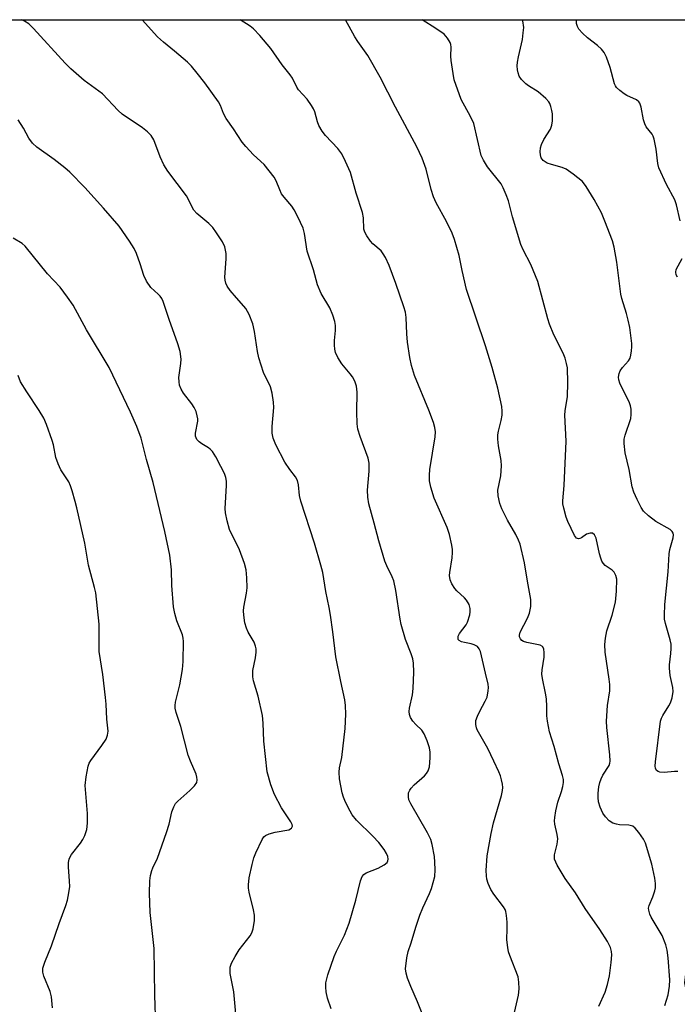
# Model space of a CAD drawing. Units: inches. Extents: x 1243771 to 1249771, y 589451 to 593452.
# Drawn here: x 1245349 to 1245522, y 593193 to 593452 of the extents above; entities that cross this region are included whole.
import ezdxf

# ---------------------------------------------------------------- set-up
doc = ezdxf.new("R2010")
doc.units = ezdxf.units.IN
doc.header["$MEASUREMENT"] = 0
doc.layers.add('NTRL-Trees', color=3, linetype='Continuous')
doc.layers.add('Undefined', color=1, linetype='Continuous')

msp = doc.modelspace()

# ---------------------------------------------------------------- linework, layer by layer
at = {"layer": 'NTRL-Trees'}
msp.add_polyline3d([(1245092.05, 593378.82, 0), (1245127.82, 593411.06, 0), (1245147.99, 593451.53, 0), (1245781.11, 593451.46, 0), (1245729.44, 593412.62, 0), (1245648.71, 593346.21, 0), (1245562.77, 593301.94, 0), (1245531.52, 593264.18, 0), (1245523.74, 593198.47, 0), (1245533.32, 593150.71, 0), (1245590.59, 593057.45, 0), (1245660.7, 592959.68, 0), (1245657, 592868.55, 0), (1245657.62, 592792.9, 0), (1245666.64, 592730.23, 0)], dxfattribs=at)
at = {"layer": 'Undefined'}
for points, elevation in [([(1245430.86, 593191.63), (1245429.89, 593194.45), (1245429.52, 593196.17), (1245429.45, 593197.34), (1245429.5, 593198.49), (1245429.96, 593200.63), (1245431.67, 593205.44), (1245432.26, 593206.8), (1245434.35, 593211.06), (1245435.58, 593214.15), (1245437.38, 593220.18), (1245438.62, 593225.33), (1245439, 593226.42), (1245439.42, 593227), (1245440.05, 593227.42), (1245443.26, 593228.62), (1245444.76, 593229.46), (1245445.57, 593230.16), (1245445.79, 593230.56), (1245445.87, 593230.99), (1245445.78, 593231.71), (1245445.42, 593232.49), (1245444.79, 593233.5), (1245443.37, 593235.4), (1245441.84, 593237.07), (1245437.53, 593241.27), (1245436.42, 593242.63), (1245435.83, 593243.63), (1245434.68, 593245.97), (1245434.09, 593247.29), (1245433.74, 593248.39), (1245433.08, 593252.14), (1245432.95, 593253.87), (1245433.09, 593255.01), (1245433.66, 593257.7), (1245434.58, 593265.29), (1245434.69, 593269.06), (1245434.64, 593271.38), (1245434.42, 593272.82), (1245433.45, 593277.7), (1245432.07, 593284.16), (1245431.34, 593290.75), (1245430.69, 593295.11), (1245430.35, 593297.13), (1245429.44, 593301.34), (1245428.65, 593306.28), (1245428.17, 593308.26), (1245426.5, 593313.98), (1245422.91, 593325.08), (1245422.56, 593326.53), (1245422.26, 593329.35), (1245422.01, 593330.43), (1245421.52, 593331.4), (1245419.98, 593333.33), (1245418.71, 593335.28), (1245416.31, 593339.82), (1245415.64, 593341.57), (1245415.4, 593342.92), (1245415.38, 593344.7), (1245415.84, 593349.65), (1245415.72, 593351.09), (1245415.35, 593353.39), (1245414.93, 593355.05), (1245413.08, 593358.87), (1245411.83, 593362.69), (1245411.48, 593364.39), (1245410.77, 593369.62), (1245410.25, 593371.64), (1245409.32, 593374.08), (1245408.49, 593375.62), (1245407.96, 593376.31), (1245405.96, 593378.46), (1245404.33, 593380.42), (1245403.51, 593381.55), (1245403.17, 593382.3), (1245403, 593383.13), (1245402.97, 593383.89), (1245403.28, 593388.68), (1245403.27, 593390.11), (1245402.9, 593391.82), (1245402.34, 593393.15), (1245400.79, 593395.55), (1245399.77, 593396.92), (1245398.71, 593397.95), (1245395.58, 593400.65), (1245394.8, 593401.5), (1245394.37, 593402.24), (1245393.43, 593404.29), (1245392.86, 593405.25), (1245388, 593411.72), (1245386.92, 593413.37), (1245385.92, 593415.49), (1245384.26, 593419.95), (1245383.55, 593421.1), (1245382.65, 593422.1), (1245381.28, 593423.12), (1245375.99, 593426.68), (1245374.94, 593427.67), (1245370.78, 593432.02), (1245366, 593435.58), (1245362.47, 593438.64), (1245361.02, 593440.08), (1245352.71, 593449.23), (1245351.45, 593450.4), (1245350.33, 593451.14), (1245349.55, 593451.51)], 666), ([(1245455.74, 593187.99), (1245453.59, 593193.48), (1245451.79, 593197.55), (1245450.97, 593199.7), (1245450.55, 593201.06), (1245450.42, 593202.17), (1245450.72, 593205.03), (1245451.08, 593206.72), (1245451.88, 593208.97), (1245453.11, 593213.17), (1245454.21, 593216.27), (1245454.97, 593218.22), (1245456.68, 593221.94), (1245457.21, 593223.32), (1245458.07, 593226.48), (1245458.22, 593228.2), (1245458.14, 593230.22), (1245458, 593231.66), (1245457.44, 593234.83), (1245457.06, 593236.19), (1245456.19, 593237.95), (1245451.76, 593245.55), (1245451.29, 593246.62), (1245451.15, 593247.38), (1245451.23, 593248.4), (1245451.56, 593249.16), (1245451.89, 593249.63), (1245452.71, 593250.48), (1245455.37, 593252.89), (1245455.94, 593253.53), (1245456.37, 593254.21), (1245456.72, 593255.24), (1245456.91, 593257.6), (1245456.91, 593259.08), (1245456.73, 593260.21), (1245456.09, 593262.09), (1245455.33, 593263.92), (1245454.73, 593264.84), (1245453.13, 593266.33), (1245452.35, 593267.22), (1245451.7, 593268.19), (1245451.42, 593268.98), (1245451.38, 593269.81), (1245451.46, 593270.67), (1245452.25, 593274.15), (1245452.44, 593275.86), (1245452.58, 593280.15), (1245452.51, 593282.49), (1245452.36, 593283.63), (1245451.92, 593284.97), (1245450.42, 593288.67), (1245449.3, 593292.62), (1245449, 593294.06), (1245447.84, 593301.6), (1245447.33, 593304.12), (1245446.92, 593305.2), (1245445.48, 593308.05), (1245444.99, 593309.26), (1245443.39, 593314.63), (1245442.2, 593319.3), (1245440.73, 593324.34), (1245440.5, 593326.11), (1245440.4, 593327.89), (1245440.9, 593332.94), (1245440.88, 593334.99), (1245440.58, 593336.36), (1245438.47, 593341.99), (1245437.88, 593343.93), (1245437.74, 593345.35), (1245437.66, 593348.52), (1245437.73, 593353.65), (1245437.5, 593355.22), (1245437.07, 593356.53), (1245436.5, 593357.67), (1245435.9, 593358.49), (1245433.69, 593361.08), (1245432.63, 593362.82), (1245432.01, 593364.11), (1245431.81, 593364.93), (1245431.72, 593366.06), (1245431.75, 593367.21), (1245432.05, 593369.84), (1245432.02, 593371.19), (1245431.85, 593372.27), (1245431.32, 593373.92), (1245430.55, 593375.79), (1245428.25, 593379.61), (1245427.25, 593381.86), (1245426.22, 593385.78), (1245424.61, 593390.73), (1245423.86, 593395.36), (1245423.48, 593396.73), (1245422.1, 593399.72), (1245421.15, 593401.58), (1245420.5, 593402.51), (1245418.5, 593404.9), (1245417.85, 593405.82), (1245417.36, 593406.84), (1245416.45, 593409.17), (1245415.88, 593410.14), (1245413.26, 593413.52), (1245410.48, 593416.06), (1245408.43, 593418.23), (1245407.46, 593419.37), (1245405.21, 593422.84), (1245403.28, 593425.53), (1245402.61, 593426.85), (1245401.81, 593428.97), (1245401.25, 593429.96), (1245397.66, 593434.91), (1245395.7, 593437.48), (1245394.16, 593439.3), (1245393.1, 593440.34), (1245389.73, 593443.3), (1245386.8, 593445.61), (1245385.27, 593446.99), (1245381.23, 593451.5)], 668), ([(1245478.81, 593189.58), (1245480.09, 593195.22), (1245480.29, 593196.92), (1245480.22, 593198.68), (1245479.98, 593200.11), (1245477.81, 593205.69), (1245477.5, 593206.67), (1245477.27, 593207.78), (1245477.06, 593209.78), (1245477.13, 593212.76), (1245477.07, 593214.47), (1245476.95, 593216.17), (1245476.76, 593217.27), (1245476.56, 593217.78), (1245476.12, 593218.51), (1245473.64, 593221.77), (1245472.82, 593223.06), (1245472.12, 593224.6), (1245471.8, 593225.72), (1245471.64, 593226.57), (1245471.62, 593228.04), (1245471.89, 593231.87), (1245472.9, 593237.77), (1245473.51, 593240.5), (1245475.6, 593247.68), (1245475.9, 593249.06), (1245475.97, 593249.85), (1245475.9, 593250.67), (1245475.66, 593251.8), (1245475.34, 593252.91), (1245474.93, 593253.96), (1245473.65, 593256.77), (1245471.99, 593260.08), (1245469.27, 593264.99), (1245469.05, 593265.52), (1245468.87, 593266.34), (1245468.91, 593267.45), (1245469.28, 593268.56), (1245469.92, 593269.9), (1245471.37, 593272.51), (1245471.85, 593273.58), (1245472.16, 593275.25), (1245472.2, 593276.1), (1245472.14, 593276.93), (1245471.39, 593279.86), (1245470.39, 593284.43), (1245470.08, 593285.51), (1245469.76, 593286.26), (1245469.28, 593286.82), (1245468.44, 593287.34), (1245467.65, 593287.58), (1245465.92, 593287.87), (1245465.14, 593288.08), (1245464.52, 593288.4), (1245464.26, 593288.69), (1245464.2, 593288.88), (1245464.26, 593289.57), (1245464.57, 593290.29), (1245466.31, 593292.52), (1245466.73, 593293.25), (1245467.26, 593295.16), (1245467.4, 593296.01), (1245467.41, 593296.83), (1245467.12, 593297.87), (1245466.45, 593299.07), (1245465.93, 593299.66), (1245463.9, 593301.47), (1245463.33, 593302.09), (1245462.56, 593303.33), (1245462.14, 593304.4), (1245461.99, 593305.47), (1245462.02, 593306.33), (1245462.65, 593310.16), (1245462.79, 593311.54), (1245462.77, 593312.37), (1245462.59, 593313.48), (1245461.93, 593316.25), (1245461.33, 593318.08), (1245457.89, 593325.86), (1245457.05, 593328.7), (1245456.72, 593330.42), (1245456.67, 593331.87), (1245456.81, 593333.34), (1245458.22, 593341.9), (1245458.24, 593343.28), (1245458.13, 593344.38), (1245457.75, 593345.74), (1245456.57, 593348.97), (1245452.78, 593358.08), (1245452.02, 593360.64), (1245451.55, 593362.75), (1245450.95, 593366.82), (1245450.75, 593369.01), (1245450.62, 593373.3), (1245450.38, 593374.72), (1245449.99, 593376.13), (1245447.86, 593382.19), (1245446.07, 593386.95), (1245445.12, 593389.02), (1245444.53, 593390.06), (1245444.02, 593390.77), (1245441.78, 593392.67), (1245441.2, 593393.31), (1245440.22, 593394.71), (1245439.68, 593395.69), (1245439.45, 593396.46), (1245439.41, 593399.45), (1245439.12, 593400.88), (1245437.47, 593405.99), (1245435.94, 593411.39), (1245434.68, 593414.27), (1245433.66, 593416.31), (1245432.63, 593417.67), (1245429.35, 593421.1), (1245428.49, 593422.22), (1245427.65, 593423.69), (1245427.29, 593424.7), (1245426.57, 593427.33), (1245426.24, 593428.08), (1245425.69, 593429.03), (1245424.58, 593430.61), (1245422.25, 593433.08), (1245421.81, 593433.82), (1245420.68, 593436.15), (1245420.14, 593437.05), (1245418.03, 593439.7), (1245415.04, 593443.98), (1245412.12, 593447.36), (1245410.5, 593449.09), (1245409.6, 593449.79), (1245406.97, 593451.5)], 670), ([(1245501.2, 593192.37), (1245502.9, 593196.08), (1245503.49, 593198.05), (1245504.02, 593200.34), (1245504.45, 593203.83), (1245504.6, 593205.87), (1245504.53, 593206.72), (1245504.26, 593207.82), (1245503.49, 593209.35), (1245501.45, 593212.52), (1245497.62, 593218.03), (1245495.04, 593222.12), (1245492.34, 593225.88), (1245490.27, 593229.45), (1245489.87, 593230.23), (1245489.57, 593231.02), (1245489.51, 593231.56), (1245489.56, 593232.12), (1245490.24, 593234.96), (1245490.39, 593236.33), (1245490.25, 593237.44), (1245489.64, 593240.21), (1245489.58, 593241.07), (1245489.61, 593241.94), (1245489.9, 593243.68), (1245490.4, 593245.97), (1245491.36, 593248.78), (1245491.71, 593250.1), (1245491.88, 593251.17), (1245491.88, 593251.96), (1245491.69, 593253), (1245490.66, 593256.07), (1245489.49, 593260.59), (1245488.23, 593264.48), (1245487.68, 593267.26), (1245487.52, 593268.66), (1245487.57, 593271.11), (1245487.42, 593273.15), (1245487.19, 593274.62), (1245486.42, 593278.44), (1245486.26, 593279.61), (1245486.31, 593280.74), (1245486.86, 593284.1), (1245486.86, 593285.21), (1245486.71, 593286.26), (1245486.41, 593286.89), (1245485.78, 593287.25), (1245482.32, 593287.91), (1245481.4, 593288.21), (1245480.99, 593288.47), (1245480.63, 593288.84), (1245480.34, 593289.44), (1245480.33, 593289.86), (1245480.56, 593290.64), (1245482.41, 593294.32), (1245482.98, 593295.66), (1245483.3, 593297.41), (1245483.35, 593299.17), (1245482.41, 593304.03), (1245481.65, 593308.88), (1245480.54, 593313.71), (1245480.12, 593314.76), (1245479.35, 593316.29), (1245477.17, 593320.08), (1245475.69, 593323), (1245475.19, 593324.39), (1245474.77, 593326.41), (1245474.67, 593327.97), (1245475.44, 593331.68), (1245475.65, 593334.29), (1245475.53, 593335.75), (1245474.83, 593339.55), (1245474.69, 593341.33), (1245474.68, 593342.51), (1245474.8, 593343.39), (1245475.54, 593346.24), (1245475.79, 593347.61), (1245475.84, 593348.71), (1245475.68, 593349.87), (1245474.63, 593354.76), (1245473.14, 593360.12), (1245471.39, 593365.83), (1245466.45, 593380.65), (1245465.26, 593385.64), (1245464.5, 593389.56), (1245463.28, 593393.79), (1245462.65, 593395.41), (1245461.15, 593398.54), (1245458.47, 593403.38), (1245457.73, 593404.95), (1245457.13, 593406.91), (1245455.79, 593412.23), (1245454.76, 593415.15), (1245453.37, 593418.09), (1245447.8, 593428.57), (1245443.75, 593436.42), (1245440.49, 593442.16), (1245437.85, 593445.81), (1245437.07, 593447.03), (1245434.6, 593451.5)], 672), ([(1245518.54, 593192.56), (1245519.44, 593195.39), (1245519.77, 593197.6), (1245519.88, 593199.28), (1245519.42, 593205.09), (1245519.12, 593207.12), (1245518.79, 593208.53), (1245517.87, 593210.95), (1245514.95, 593215.72), (1245514.59, 593216.51), (1245514.29, 593217.59), (1245514.26, 593218.14), (1245514.39, 593218.82), (1245515.37, 593221.09), (1245515.91, 593222.69), (1245516.08, 593223.49), (1245516.12, 593224.56), (1245515.94, 593225.98), (1245515.16, 593229.7), (1245513.46, 593235.22), (1245512.93, 593236.26), (1245511.72, 593237.97), (1245510.78, 593239.11), (1245510.13, 593239.62), (1245509.04, 593239.89), (1245506.65, 593240.04), (1245505.81, 593240.16), (1245504.84, 593240.47), (1245503.94, 593241.05), (1245502.92, 593242.11), (1245502.23, 593243.06), (1245501.51, 593244.67), (1245501.11, 593246.07), (1245501, 593247.21), (1245501.01, 593248.35), (1245501.2, 593250.03), (1245501.43, 593251.12), (1245501.78, 593252.13), (1245502.24, 593253.09), (1245503.88, 593255.62), (1245504.09, 593256.19), (1245504.16, 593256.72), (1245504.1, 593258.41), (1245503.33, 593265.55), (1245503.23, 593267.26), (1245503.51, 593271.33), (1245504.08, 593275.2), (1245504.09, 593276.86), (1245503.95, 593278.25), (1245502.89, 593285.37), (1245502.77, 593287.39), (1245502.91, 593289.08), (1245503.26, 593291.02), (1245504.67, 593295.06), (1245505.55, 593298.47), (1245505.82, 593301.41), (1245505.89, 593304.52), (1245505.7, 593305.55), (1245505.25, 593306.38), (1245504.69, 593306.9), (1245502.87, 593308.14), (1245502.31, 593308.78), (1245502.01, 593309.26), (1245501.68, 593310.08), (1245501.35, 593311.22), (1245500.46, 593315.3), (1245500.03, 593316.19), (1245499.52, 593316.62), (1245498.88, 593316.67), (1245497.94, 593316.34), (1245496.61, 593315.43), (1245496.2, 593315.23), (1245495.81, 593315.14), (1245495.35, 593315.28), (1245494.8, 593316), (1245493.01, 593319.71), (1245492.61, 593320.84), (1245491.99, 593323.16), (1245491.77, 593324.33), (1245491.73, 593325.14), (1245492.1, 593329.19), (1245492.6, 593340.79), (1245492.22, 593347.65), (1245492.32, 593348.77), (1245492.93, 593352.53), (1245493.07, 593356.17), (1245492.94, 593360.04), (1245492.74, 593361.19), (1245492.37, 593362.6), (1245491.82, 593363.96), (1245489.36, 593368.73), (1245488.25, 593371.51), (1245487.81, 593372.92), (1245485.2, 593382.72), (1245483.29, 593387.25), (1245481.32, 593391.09), (1245480.69, 593392.51), (1245478.53, 593399.74), (1245477.47, 593403.9), (1245476.88, 593405.53), (1245476.06, 593407.39), (1245475.5, 593408.4), (1245471.93, 593412.91), (1245470.87, 593414.59), (1245470.27, 593415.88), (1245468.32, 593424.23), (1245467.46, 593426.1), (1245465.06, 593430.54), (1245463.23, 593435.69), (1245462.89, 593437.39), (1245462.41, 593440.82), (1245462.33, 593441.97), (1245462.41, 593444.34), (1245462.31, 593445.04), (1245462.14, 593445.52), (1245461.44, 593446.69), (1245460.52, 593447.72), (1245458.41, 593449.24), (1245454.81, 593451.49)], 674), ([(1245521.93, 593254.06), (1245521.06, 593254.05), (1245518.35, 593253.78), (1245517.24, 593253.87), (1245516.76, 593254.04), (1245516.38, 593254.3), (1245516.05, 593254.89), (1245515.99, 593255.42), (1245516.06, 593256.58), (1245517.42, 593267.28), (1245517.66, 593268.04), (1245518.02, 593268.77), (1245519.62, 593271.25), (1245520.03, 593272.03), (1245520.42, 593273.36), (1245520.69, 593275.02), (1245520.65, 593276.13), (1245519.97, 593279.21), (1245519.77, 593281.19), (1245519.79, 593282.03), (1245520.15, 593284.98), (1245520.21, 593286.37), (1245520.16, 593287.47), (1245519.92, 593288.62), (1245518.67, 593292.89), (1245518.47, 593294.02), (1245518.41, 593295.13), (1245518.52, 593297.91), (1245519.4, 593306.49), (1245519.68, 593311.21), (1245519.87, 593312.35), (1245520.69, 593315.39), (1245520.77, 593316.18), (1245520.69, 593316.64), (1245520.49, 593317.03), (1245519.96, 593317.56), (1245516.14, 593319.74), (1245514.26, 593321.21), (1245512.96, 593322.4), (1245512.3, 593323.37), (1245511.26, 593325.51), (1245510.41, 593327.43), (1245509.99, 593328.82), (1245509.13, 593333.39), (1245508.13, 593337.73), (1245507.82, 593340.22), (1245507.89, 593341.32), (1245508.14, 593342.4), (1245509.6, 593346.74), (1245509.72, 593347.84), (1245509.65, 593349.23), (1245509.51, 593350.05), (1245509.22, 593350.85), (1245506.71, 593356.08), (1245506.45, 593356.89), (1245506.36, 593357.65), (1245506.5, 593358.6), (1245506.81, 593359.28), (1245507.42, 593360.14), (1245508.98, 593361.92), (1245509.4, 593362.64), (1245509.63, 593363.42), (1245509.81, 593364.5), (1245509.9, 593365.61), (1245509.85, 593366.44), (1245509.32, 593370.66), (1245508.94, 593372.63), (1245508.5, 593374.31), (1245507.22, 593378.29), (1245506.94, 593379.44), (1245505.96, 593387.85), (1245505.25, 593391.78), (1245504.76, 593393.47), (1245502.81, 593398.62), (1245501.92, 593400.75), (1245500, 593404.25), (1245497.91, 593407.69), (1245496.9, 593408.99), (1245494.45, 593410.96), (1245492.58, 593412.27), (1245491.53, 593412.71), (1245488.72, 593413.48), (1245487.65, 593413.86), (1245486.54, 593414.56), (1245486.07, 593415.21), (1245485.84, 593416), (1245485.8, 593416.8), (1245485.91, 593417.89), (1245486.14, 593418.74), (1245486.71, 593420.09), (1245488.46, 593422.81), (1245488.89, 593423.85), (1245489.01, 593425), (1245488.99, 593426.76), (1245488.89, 593427.63), (1245488.62, 593428.75), (1245488.32, 593429.52), (1245488.05, 593429.96), (1245487.27, 593430.83), (1245485.22, 593432.56), (1245482.71, 593434.17), (1245482.04, 593434.68), (1245480.88, 593435.83), (1245480.3, 593436.73), (1245480.04, 593437.53), (1245479.87, 593438.38), (1245479.78, 593439.45), (1245479.81, 593440.4), (1245480.05, 593441.79), (1245481.11, 593446.36), (1245481.35, 593448.06), (1245481.45, 593449.48), (1245481.2, 593451.19), (1245481.12, 593451.49)], 676), ([(1245522.55, 593398.73), (1245521.64, 593402.91), (1245521.12, 593404.22), (1245518.95, 593408.26), (1245516.99, 593412.62), (1245516.69, 593413.74), (1245516.25, 593417.53), (1245515.73, 593420.14), (1245515.44, 593420.96), (1245515.17, 593421.42), (1245513.65, 593423.42), (1245513.26, 593424.16), (1245512.96, 593425.2), (1245512.32, 593428.54), (1245511.97, 593429.57), (1245511.66, 593429.99), (1245511.05, 593430.46), (1245508.54, 593431.61), (1245507.81, 593432.02), (1245506.68, 593432.92), (1245505.87, 593433.73), (1245505.55, 593434.19), (1245505.31, 593434.71), (1245504.18, 593438.98), (1245503.22, 593441.67), (1245502.61, 593442.93), (1245501.91, 593443.79), (1245500.88, 593444.77), (1245498.26, 593446.78), (1245496.94, 593447.96), (1245495.97, 593449.03), (1245495.59, 593449.74), (1245495.37, 593450.49), (1245495.3, 593451.29), (1245495.31, 593451.49)], 678), ([(1245405.84, 593190.34), (1245405.26, 593196.1), (1245404.37, 593200.97), (1245404.34, 593202.62), (1245404.67, 593203.67), (1245405.65, 593205.42), (1245406.74, 593207.13), (1245409.6, 593210.87), (1245410.02, 593211.61), (1245410.34, 593212.68), (1245410.71, 593214.92), (1245410.74, 593216.32), (1245410.47, 593217.71), (1245409.32, 593222.34), (1245409.16, 593223.41), (1245409.15, 593224.29), (1245409.33, 593226.05), (1245410.09, 593229.56), (1245410.53, 593231.3), (1245411.06, 593232.68), (1245412.71, 593236.13), (1245413.19, 593236.82), (1245413.59, 593237.17), (1245414.57, 593237.63), (1245416.19, 593238.12), (1245419.75, 593238.7), (1245420.48, 593239.11), (1245420.67, 593239.45), (1245420.7, 593239.65), (1245420.63, 593240.09), (1245420.31, 593240.78), (1245417.83, 593244.47), (1245415.96, 593248.01), (1245415.06, 593250.49), (1245414.1, 593253.9), (1245413.14, 593261.99), (1245412.97, 593266.72), (1245412.79, 593268.7), (1245411.66, 593273.78), (1245410.46, 593277.8), (1245410.25, 593278.93), (1245410.28, 593280.55), (1245411.03, 593283.89), (1245411.2, 593285.36), (1245411.18, 593286.22), (1245411, 593286.98), (1245410.61, 593287.96), (1245409.1, 593290.62), (1245408.63, 593291.67), (1245408.21, 593293.07), (1245407.91, 593295.09), (1245407.84, 593296.25), (1245407.9, 593297.23), (1245408.61, 593300.84), (1245408.78, 593302.29), (1245408.73, 593304.92), (1245408.57, 593306.96), (1245408.11, 593308.66), (1245406.76, 593312.26), (1245404.13, 593317.62), (1245403.53, 593319.91), (1245403.12, 593321.94), (1245403, 593323.1), (1245403.37, 593329.14), (1245403.34, 593330.27), (1245403.16, 593331.29), (1245402.81, 593332.32), (1245401.92, 593334.15), (1245400.58, 593336.68), (1245399.68, 593338.07), (1245399.11, 593338.72), (1245398.67, 593339.09), (1245396.86, 593340.11), (1245396.16, 593340.61), (1245395.6, 593341.2), (1245395.37, 593341.66), (1245395.27, 593342.14), (1245395.27, 593342.94), (1245395.86, 593346.06), (1245395.85, 593346.63), (1245395.7, 593347.48), (1245395.38, 593348.61), (1245394.92, 593349.69), (1245394.26, 593350.65), (1245392.04, 593353.42), (1245391.48, 593354.44), (1245391.06, 593355.51), (1245390.9, 593356.36), (1245390.88, 593357.53), (1245391.36, 593361.21), (1245391.44, 593362.34), (1245391.17, 593364.39), (1245390.63, 593366.39), (1245388.3, 593372.74), (1245386.75, 593377.48), (1245386.39, 593378.26), (1245385.98, 593378.87), (1245385.42, 593379.46), (1245383.49, 593381.17), (1245382.38, 593382.81), (1245381.62, 593384.34), (1245380.7, 593387.35), (1245379.69, 593390.07), (1245379.11, 593391.4), (1245377.88, 593393.36), (1245375.14, 593397.25), (1245371.06, 593402.01), (1245366.19, 593407.41), (1245362.18, 593411.5), (1245360.88, 593412.65), (1245358.12, 593414.81), (1245353.52, 593418.08), (1245352.4, 593419.07), (1245351.41, 593420.42), (1245350.06, 593423), (1245348.62, 593425.2)], 664), ([(1245384.84, 593187.25), (1245384.56, 593195.22), (1245384.36, 593207.5), (1245383.33, 593216.94), (1245383.18, 593222.03), (1245383.21, 593225.26), (1245383.43, 593226.66), (1245383.78, 593228.01), (1245384.05, 593228.74), (1245385.26, 593231.28), (1245387.59, 593237.96), (1245388.31, 593240.2), (1245389.05, 593243.46), (1245389.51, 593244.71), (1245390.02, 593245.61), (1245390.61, 593246.27), (1245393.78, 593249.04), (1245394.98, 593250.22), (1245395.55, 593251.09), (1245395.66, 593251.79), (1245395.6, 593252.53), (1245395.38, 593253.3), (1245393.93, 593256.71), (1245393.33, 593258.35), (1245391.36, 593265.86), (1245390.15, 593269.52), (1245389.91, 593270.62), (1245389.9, 593271.38), (1245390.02, 593272.23), (1245391.12, 593276.75), (1245391.83, 593280.86), (1245391.97, 593282.9), (1245392.1, 593288.16), (1245392.01, 593289.03), (1245391.8, 593289.89), (1245390.37, 593293.57), (1245389.81, 593295.54), (1245389.43, 593297.25), (1245389.02, 593302.86), (1245388.92, 593307), (1245388.49, 593310.85), (1245387.17, 593317.09), (1245384.14, 593329.92), (1245382.39, 593336.01), (1245380.93, 593341.56), (1245379.82, 593344.62), (1245378.17, 593348.43), (1245372.51, 593360.13), (1245366.6, 593370.01), (1245363.08, 593376.49), (1245361.62, 593378.66), (1245359.67, 593381.26), (1245356.35, 593384.8), (1245350.52, 593392.02), (1245349.67, 593392.77), (1245347.37, 593394.11)], 662), ([(1245521.84, 593383.92), (1245521.47, 593384.51), (1245521.4, 593385.19), (1245521.55, 593385.94), (1245523.06, 593388.79)], 678), ([(1245357.68, 593191.93), (1245357.44, 593194.84), (1245357.02, 593196.21), (1245355.35, 593200.23), (1245355.11, 593201.31), (1245355.15, 593202.37), (1245355.65, 593203.91), (1245357.39, 593208.23), (1245359.43, 593214.1), (1245361.19, 593218.8), (1245361.62, 593220.2), (1245361.99, 593222.13), (1245362.19, 593223.8), (1245362.17, 593225.19), (1245361.86, 593228.95), (1245361.87, 593230.12), (1245362.02, 593230.95), (1245362.22, 593231.45), (1245362.66, 593232.18), (1245364.99, 593235.17), (1245365.65, 593236.13), (1245366.18, 593237.18), (1245366.65, 593238.79), (1245366.89, 593240.45), (1245366.89, 593242.98), (1245366.22, 593250.36), (1245366.47, 593252.63), (1245366.99, 593255.43), (1245367.3, 593256.2), (1245367.73, 593256.92), (1245370.6, 593260.86), (1245371.72, 593262.53), (1245372.14, 593263.54), (1245372.25, 593264.63), (1245371.92, 593267.75), (1245371.75, 593271.73), (1245371.6, 593273.46), (1245370.85, 593279.54), (1245369.95, 593285.54), (1245369.91, 593292.73), (1245369.01, 593300.95), (1245368.72, 593302.37), (1245367.08, 593308.26), (1245366.13, 593314.04), (1245364.09, 593323.26), (1245363.65, 593324.96), (1245362.8, 593327.72), (1245362.35, 593329.1), (1245361.92, 593330.12), (1245359.85, 593333.26), (1245359.11, 593334.87), (1245358.55, 593336.54), (1245357.9, 593339.84), (1245357.6, 593340.95), (1245356.09, 593345.16), (1245355.41, 593346.81), (1245354.19, 593348.86), (1245350.95, 593353.73), (1245349.28, 593356.43), (1245348.61, 593358.05)], 660)]:
    msp.add_lwpolyline(points, dxfattribs=dict(at, elevation=elevation))

doc.saveas('drawing.dxf')
